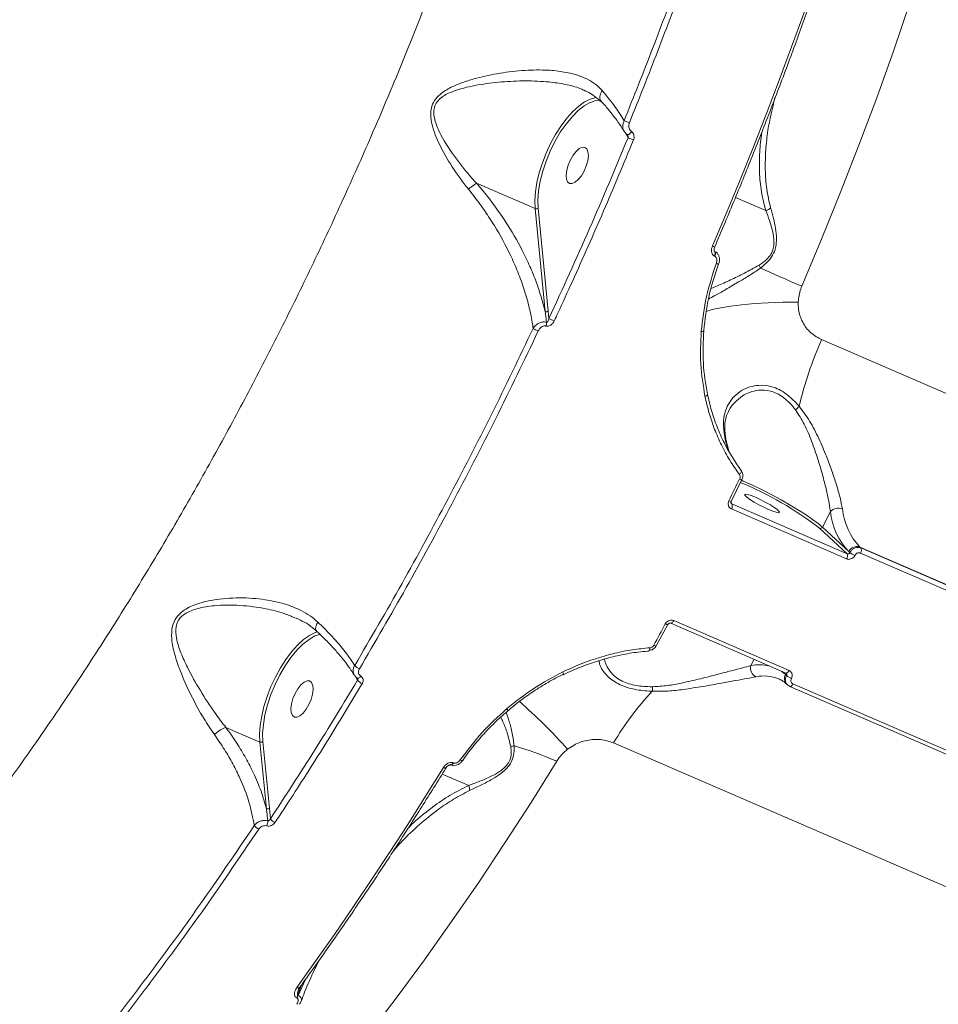
# Model space of a CAD drawing. Units: millimetres. Extents: x 3545 to 21326, y 3254 to 15280.
# Drawn here: x 16702 to 16913, y 6416 to 6642 of the extents above; entities that cross this region are included whole.
import ezdxf

# ---------------------------------------------------------------- set-up
doc = ezdxf.new("R2010")
doc.units = ezdxf.units.MM
doc.layers.add('DiKom', color=7, linetype='Continuous')

msp = doc.modelspace()

# ---------------------------------------------------------------- linework, layer by layer
at = {"layer": 'DiKom', "color": 7, "linetype": 'Continuous', "lineweight": 15}
for p, q in [((16831.09, 6626), (16831.62, 6625.78)), ((16840.77, 6616.18), (16841.43, 6614.97)), ((16806.75, 6604.55), (16820.13, 6598.75)), ((16872.99, 6598.28), (16866.04, 6601.29)), ((16820.13, 6598.75), (16822.46, 6575.14)), ((16823.16, 6575.27), (16820.82, 6598.88)), ((16861.3, 6588.9), (16861.24, 6588.92)), ((16861.24, 6587.84), (16861.31, 6587.81)), ((16823.32, 6573.58), (16823.16, 6575.27)), ((17174.65, 6443.6), (16885.79, 6568.7)), ((16863.66, 6547.37), (16863.66, 6547.34)), ((16865.09, 6531.6), (16867.55, 6536.62)), ((16865.22, 6531.05), (16865.06, 6531.2)), ((16865.22, 6531.05), (16865.11, 6531.12)), ((16865.12, 6529.89), (16891.53, 6518.45)), ((16891.63, 6519.61), (16865.22, 6531.05)), ((16887.81, 6529.28), (16885.97, 6525.71)), ((16885.33, 6525.45), (16891.63, 6519.61)), ((16892.02, 6520.11), (16885.97, 6525.71)), ((16894.58, 6521.15), (16963.08, 6491.49)), ((16894.8, 6520.95), (16894.58, 6521.15)), ((16963.3, 6491.28), (16894.8, 6520.95)), ((16892.25, 6519.89), (16892.02, 6520.11)), ((16894.7, 6519.79), (16963.2, 6490.12)), ((16765.12, 6504.92), (16765.48, 6504.77)), ((16847.91, 6498.53), (16850.55, 6503.39)), ((16851.21, 6503.72), (16877.62, 6492.28)), ((16878.33, 6492.86), (16851.92, 6504.29)), ((16845.87, 6497.28), (16846.23, 6497.31)), ((16846.23, 6497.43), (16846.24, 6497.43)), ((16869.61, 6493.98), (16870.36, 6495.42)), ((16778.9, 6491.63), (16779.44, 6490.62)), ((16826.61, 6492.01), (16826.62, 6492.01)), ((16876.68, 6492.68), (16877.49, 6491.93)), ((16877.49, 6491.93), (16877.73, 6491.72)), ((16877.78, 6489.75), (16878, 6489.55)), ((16878.46, 6489.25), (16878.51, 6489.21)), ((16878.51, 6489.21), (16947.01, 6459.55)), ((16947.73, 6460.12), (16879.23, 6489.79)), ((16749.27, 6479.82), (16757.07, 6476.45)), ((16757.07, 6476.45), (16758.58, 6461.18)), ((16759.27, 6461.31), (16757.76, 6476.57)), ((16838.12, 6476.26), (17126.98, 6351.16)), ((16800.7, 6471.22), (16800.78, 6471.19)), ((16801.43, 6471.66), (16801.36, 6471.69)), ((16803.54, 6472.23), (16803.54, 6472.22)), ((16804.93, 6466.5), (16798.85, 6469.13)), ((16759.5, 6458.85), (16759.27, 6461.31)), ((16767.52, 6422.05), (16765.86, 6418.38)), ((16765.76, 6418.42), (16766.52, 6420.66)), ((16765.47, 6417.85), (16765.57, 6417.81)), ((16765.86, 6418.38), (16765.76, 6418.42))]:
    msp.add_line(p, q, dxfattribs=at)
at = {"layer": 'DiKom', "color": 7, "linetype": 'Continuous', "lineweight": 15, "flags": 128}
for points in [[(16884.42, 6651.09), (16881.72, 6643.44), (16878.93, 6635.79), (16876.08, 6628.15), (16873.16, 6620.53), (16870.17, 6612.92), (16867.1, 6605.32), (16863.98, 6597.75), (16860.78, 6590.2)], [(16881.26, 6580.96), (16885.78, 6591.7), (16890.14, 6602.49), (16894.35, 6613.31), (16898.41, 6624.17), (16902.31, 6635.04), (16906.04, 6645.92)], [(16834.11, 6624.19), (16834.04, 6624.18), (16832.8, 6623.85), (16831.49, 6623.2), (16830.13, 6622.24), (16828.76, 6620.98), (16827.4, 6619.46), (16826.09, 6617.71), (16824.84, 6615.76), (16823.7, 6613.67), (16822.68, 6611.47), (16821.8, 6609.21), (16821.09, 6606.94), (16820.55, 6604.72), (16820.21, 6602.58), (16820.07, 6600.57), (16820.13, 6598.75)], [(16820.82, 6598.88), (16820.77, 6600.75), (16820.93, 6602.81), (16821.31, 6605.02), (16821.89, 6607.31), (16822.66, 6609.63), (16823.61, 6611.93), (16824.7, 6614.15), (16825.92, 6616.23), (16827.23, 6618.13), (16828.6, 6619.81), (16830.01, 6621.21), (16831.4, 6622.31), (16832.76, 6623.07), (16832.83, 6623.1)], [(16832.83, 6623.1), (16834.05, 6623.49), (16834.99, 6623.57)], [(16842.22, 6616.42), (16842.09, 6616.21), (16841.94, 6616.03), (16841.78, 6615.88), (16841.62, 6615.76), (16841.48, 6615.7), (16841.35, 6615.68), (16841.25, 6615.71)], [(16828.05, 6604.48), (16828.64, 6604.46), (16829.32, 6604.77), (16830.04, 6605.39), (16830.75, 6606.28), (16831.37, 6607.35), (16831.87, 6608.53), (16832.2, 6609.72), (16832.34, 6610.82), (16832.26, 6611.74), (16831.99, 6612.41), (16831.55, 6612.78), (16830.96, 6612.8), (16830.27, 6612.49), (16829.55, 6611.87), (16828.85, 6610.98), (16828.22, 6609.91), (16827.72, 6608.73), (16827.39, 6607.54), (16827.26, 6606.44), (16827.33, 6605.52), (16827.6, 6604.85), (16828.05, 6604.48)], [(16861.24, 6588.93), (16861.28, 6588.9), (16861.36, 6588.78), (16861.4, 6588.59), (16861.39, 6588.37), (16861.33, 6588.11), (16861.24, 6587.84)], [(16861.3, 6588.9), (16861.36, 6588.87), (16861.43, 6588.75), (16861.47, 6588.56), (16861.46, 6588.33), (16861.4, 6588.08), (16861.31, 6587.81)], [(16871.77, 6585.09), (16872.84, 6584.63), (16873.94, 6584.15), (16875.08, 6583.65), (16876.25, 6583.14), (16877.46, 6582.61), (16878.7, 6582.07), (16879.97, 6581.52), (16881.26, 6580.96)], [(16859.32, 6575.18), (16860.74, 6575.6), (16862.68, 6576.03), (16864.95, 6576.4), (16867.53, 6576.71), (16870.4, 6576.96), (16873.53, 6577.14), (16876.88, 6577.26), (16880.43, 6577.3)], [(16858.77, 6570.77), (16858.82, 6570.73), (16858.83, 6570.69), (16858.8, 6570.66), (16858.74, 6570.63), (16858.65, 6570.6), (16858.53, 6570.59), (16858.38, 6570.57), (16858.22, 6570.57)], [(16859.62, 6556.24), (16859.67, 6556.19), (16859.68, 6556.13), (16859.65, 6556.06), (16859.59, 6555.99), (16859.5, 6555.92), (16859.38, 6555.85), (16859.23, 6555.79), (16859.07, 6555.73)], [(16867.01, 6536.8), (16866.71, 6536.17), (16866.4, 6535.54), (16866.09, 6534.91), (16865.78, 6534.28), (16865.47, 6533.65), (16865.17, 6533.02), (16864.86, 6532.39), (16864.55, 6531.76)], [(16867.37, 6538.68), (16867.42, 6538.61), (16867.43, 6538.53), (16867.42, 6538.42), (16867.38, 6538.31), (16867.31, 6538.18), (16867.21, 6538.05), (16867.09, 6537.92), (16866.95, 6537.79)], [(16885.97, 6525.71), (16885, 6526.55), (16883.74, 6527.49), (16882.22, 6528.53), (16880.49, 6529.64), (16878.57, 6530.79), (16876.51, 6531.96), (16874.37, 6533.12), (16872.17, 6534.24), (16869.98, 6535.31), (16867.85, 6536.3), (16867.34, 6536.53)], [(16873.64, 6529.77), (16872.53, 6530.28), (16871.39, 6530.86), (16870.31, 6531.47), (16869.38, 6532.05), (16868.67, 6532.56), (16868.24, 6532.96), (16868.12, 6533.22), (16868.33, 6533.31), (16868.85, 6533.22), (16869.63, 6532.97), (16870.62, 6532.57), (16871.73, 6532.06), (16872.87, 6531.48), (16873.95, 6530.88), (16874.88, 6530.29), (16875.59, 6529.78), (16876.02, 6529.38), (16876.14, 6529.13), (16875.93, 6529.04), (16875.41, 6529.12), (16874.63, 6529.37), (16873.64, 6529.77)], [(16849.98, 6503.52), (16849.66, 6502.91), (16849.33, 6502.3), (16849, 6501.69), (16848.67, 6501.08), (16848.34, 6500.47), (16848.01, 6499.86), (16847.68, 6499.26), (16847.35, 6498.65)], [(16851.2, 6503.72), (16851.22, 6503.71), (16851.31, 6503.7), (16851.41, 6503.73), (16851.51, 6503.79), (16851.62, 6503.88), (16851.73, 6503.99), (16851.83, 6504.13), (16851.92, 6504.29)], [(16770.19, 6501.7), (16769.74, 6501.55), (16768.43, 6500.9), (16767.07, 6499.93), (16765.7, 6498.67), (16764.34, 6497.15), (16763.03, 6495.4), (16761.78, 6493.46), (16760.64, 6491.36), (16759.61, 6489.16), (16758.74, 6486.9), (16758.02, 6484.64), (16757.49, 6482.41), (16757.15, 6480.27), (16757.01, 6478.27), (16757.07, 6476.45)], [(16757.76, 6476.57), (16757.71, 6478.45), (16757.87, 6480.51), (16758.25, 6482.71), (16758.83, 6485), (16759.6, 6487.33), (16760.55, 6489.62), (16761.64, 6491.84), (16762.86, 6493.93), (16764.17, 6495.83), (16765.54, 6497.5), (16766.95, 6498.9), (16768.34, 6500), (16769.7, 6500.77), (16769.77, 6500.8)], [(16769.77, 6500.8), (16770.99, 6501.19), (16771, 6501.19)], [(16846.24, 6497.43), (16846.25, 6497.43), (16846.3, 6497.46), (16846.35, 6497.53), (16846.4, 6497.63), (16846.43, 6497.75), (16846.46, 6497.9), (16846.47, 6498.07)], [(16779.41, 6491.12), (16779.47, 6491.09), (16779.57, 6491.08), (16779.69, 6491.11), (16779.82, 6491.17), (16779.95, 6491.27), (16780.08, 6491.39), (16780.21, 6491.54)], [(16877.49, 6491.93), (16876.68, 6492.6), (16876.36, 6492.82)], [(16877.62, 6492.28), (16877.63, 6492.27), (16877.72, 6492.26), (16877.82, 6492.29), (16877.92, 6492.35), (16878.03, 6492.44), (16878.14, 6492.56), (16878.24, 6492.7), (16878.33, 6492.86)], [(16764.99, 6482.18), (16765.58, 6482.15), (16766.26, 6482.46), (16766.98, 6483.09), (16767.68, 6483.97), (16768.31, 6485.05), (16768.81, 6486.23), (16769.14, 6487.42), (16769.27, 6488.52), (16769.2, 6489.44), (16768.93, 6490.11), (16768.48, 6490.47), (16767.89, 6490.5), (16767.21, 6490.19), (16766.49, 6489.56), (16765.79, 6488.68), (16765.16, 6487.6), (16764.66, 6486.42), (16764.33, 6485.23), (16764.2, 6484.13), (16764.27, 6483.21), (16764.54, 6482.54), (16764.99, 6482.18)], [(16878.51, 6489.21), (16878.53, 6489.21), (16878.61, 6489.2), (16878.71, 6489.22), (16878.81, 6489.28), (16878.92, 6489.37), (16879.03, 6489.49), (16879.13, 6489.63), (16879.23, 6489.79)], [(16782.21, 6409.72), (16788.54, 6418.04), (16794.82, 6426.57), (16801.02, 6435.29), (16807.16, 6444.21), (16813.23, 6453.32), (16819.21, 6462.61), (16825.11, 6472.06)], [(16800.7, 6471.22), (16800.75, 6471.2), (16800.89, 6471.23), (16801.05, 6471.32), (16801.21, 6471.48), (16801.36, 6471.69)], [(16800.78, 6471.19), (16800.83, 6471.17), (16800.97, 6471.19), (16801.12, 6471.29), (16801.28, 6471.45), (16801.43, 6471.66)], [(16803.54, 6472.22), (16803.51, 6472.2), (16803.45, 6472.19), (16803.36, 6472.2), (16803.25, 6472.23), (16803.12, 6472.28), (16802.98, 6472.35)], [(16799.13, 6470.61), (16795.06, 6464.04), (16790.95, 6457.55), (16786.8, 6451.12), (16782.61, 6444.78), (16778.4, 6438.51), (16774.15, 6432.32), (16769.86, 6426.22), (16765.55, 6420.2)], [(16799.73, 6470.54), (16799.7, 6470.52), (16799.64, 6470.49), (16799.55, 6470.49), (16799.43, 6470.51), (16799.29, 6470.55), (16799.13, 6470.61)], [(16766.19, 6420.19), (16766.16, 6420.16), (16766.09, 6420.12), (16765.98, 6420.1), (16765.86, 6420.11), (16765.71, 6420.15), (16765.55, 6420.2)]]:
    msp.add_lwpolyline(points, dxfattribs=at)
at = {"layer": 'DiKom', "color": 7, "linetype": 'Continuous', "lineweight": 15}
for centre, radius, start, end in [((16835.53, 6604.24), 15.48, 66.3322, 71.153), ((16835.84, 6598.93), 16.98, 66.2571, 70.7694), ((16820.38, 6599.34), 0.642, 247.1836, 313.7782), ((16855.87, 6578.46), 12.72, 64.7745, 67.3102), ((16863.26, 6590.25), 4.34, 248.6112, 256.0596), ((16868.45, 6584.07), 3.48, 17.1773, 29.6181), ((16822.71, 6575.74), 0.642, 247.1837, 313.7774), ((16820.84, 6572.45), 1.91, 340.7099, 7.4261), ((16829.27, 6584.22), 12.19, 240.7503, 247.0307), ((16825.29, 6581.13), 11.32, 240.3768, 246.9738), ((16965, 6533.55), 86.65, 156.0707, 166.7496), ((16874.72, 6558.88), 8.07, 309.0991, 317.3605), ((16862.56, 6547.22), 1.11, 8.1459, 40.7262), ((16867.65, 6537.87), 1.25, 239.2658, 265.4201), ((16836.93, 6462.85), 79.13, 52.2886, 67.5375), ((16865.13, 6532.72), 1.12, 238.4466, 267.7225), ((16864.15, 6530.56), 1.18, 325.2104, 24.6945), ((16889.63, 6527.6), 2.48, 67.7075, 137.1928), ((16905.59, 6531.49), 15.1, 186.0723, 223.1768), ((16903.58, 6530.96), 15.86, 186.0723, 223.1768), ((16885.51, 6525.94), 0.513, 249.8976, 334.5736), ((16893.87, 6519.23), 2.05, 69.8976, 154.5736), ((16893.73, 6520.46), 1.17, 325.3495, 24.7682), ((16890.56, 6519.12), 1.18, 325.2104, 24.6945), ((16896.01, 6525.45), 6.72, 235.9493, 247.389), ((16850.42, 6504.14), 0.757, 234.7549, 279.5544), ((16847.77, 6499.24), 0.725, 234.2852, 281.3877), ((16781.01, 6496.01), 2.99, 222.3793, 247.7663), ((16871.69, 6493.35), 2.18, 163.3505, 243.6246), ((16871.62, 6484.34), 9.84, 77.3364, 101.778), ((16825.69, 6492.03), 0.924, 358.504, 32.021), ((16872.62, 6482.82), 8.79, 67.6031, 102.4643), ((16879.04, 6491.03), 1.79, 149.7513, 225.407), ((16880.42, 6494.82), 4.11, 229.0365, 247.8404), ((16781.58, 6492.44), 2.8, 220.4248, 248.1826), ((16895.7, 6442.47), 66.76, 136.8842, 149.6001), ((16835.22, 6489.78), 11.87, 351.8639, 356.9338), ((16729.59, 6387.02), 131.57, 41.8573, 48.6656), ((16814.79, 6484.94), 1.46, 216.6502, 236.6069), ((16757.32, 6477.04), 0.642, 247.1836, 313.7782), ((16814.19, 6478.25), 2.86, 277.584, 293.5342), ((16793.1, 6399.35), 79.44, 66.2394, 73.7535), ((16801.98, 6465.39), 3.15, 358.9804, 20.6253), ((16758.83, 6461.77), 0.642, 247.1837, 313.7774), ((16756.65, 6458.24), 2.25, 333.7156, 4.0514), ((16761.36, 6460.05), 2.21, 212.7079, 248.305), ((16757.67, 6458.6), 2.26, 213.7832, 247.8502), ((16763.7, 6419.11), 2.17, 324.4275, 341.4089), ((16763.8, 6419.07), 2.17, 324.4275, 341.4089)]:
    msp.add_arc(centre, radius, start, end, dxfattribs=at)
for points, knots in [([(16829.93, 6758.6), (16828.57, 6752.83), (16825.85, 6741.25), (16821.16, 6723.69), (16815.99, 6705.91), (16810.31, 6687.99), (16804.12, 6669.87), (16797.44, 6651.69), (16790.27, 6633.45), (16783.14, 6616.48), (16776.14, 6600.74), (16769.39, 6586.28), (16762.35, 6571.91), (16755.05, 6557.68), (16747.46, 6543.58), (16739.63, 6529.68), (16731.55, 6515.99), (16722.67, 6501.65), (16712.98, 6486.76), (16702.46, 6471.5), (16692.41, 6457.75), (16682.9, 6445.41), (16673.97, 6434.4), (16664.18, 6422.92), (16653.63, 6411.27), (16642.32, 6399.62), (16631.09, 6388.87), (16620.55, 6379.55), (16610.75, 6371.52), (16601.68, 6364.63), (16591.88, 6357.77), (16582.04, 6351.56), (16572.17, 6346.04), (16563.05, 6341.55), (16554.04, 6337.73), (16545.19, 6334.6), (16536.5, 6332.17), (16528, 6330.45), (16519.68, 6329.39), (16514.32, 6329.29), (16511.64, 6329.24)], [0, 0, 0, 0, 0.027649, 0.055519, 0.083389, 0.111733, 0.140077, 0.168909, 0.19774, 0.226814, 0.250309, 0.273939, 0.29757, 0.321488, 0.345406, 0.369618, 0.39383, 0.418185, 0.447693, 0.477221, 0.506729, 0.530704, 0.554689, 0.578664, 0.608916, 0.638354, 0.667811, 0.697249, 0.721166, 0.745094, 0.769012, 0.799191, 0.824188, 0.849186, 0.874308, 0.899429, 0.924509, 0.949589, 0.974795, 1, 1, 1, 1]), ([(16864.57, 6685.15), (16862.77, 6679.64), (16859.18, 6668.62), (16853.32, 6652.04), (16847.14, 6635.44), (16842.74, 6624.41), (16840.53, 6618.89)], [0, 0, 0, 0, 0.2488778, 0.4982002, 0.748873, 1, 1, 1, 1]), ([(16841.75, 6618.42), (16843.94, 6623.9), (16848.32, 6634.88), (16854.49, 6651.46), (16860.39, 6668.12), (16864.02, 6679.26), (16865.84, 6684.83)], [0, 0, 0, 0, 0.2488775, 0.4981996, 0.7488726, 1, 1, 1, 1]), ([(16861.3, 6589.97), (16862.09, 6591.83), (16864.38, 6597.22), (16868.08, 6606.18), (16872.35, 6616.85), (16876.48, 6627.56), (16880.4, 6638.1), (16883.18, 6645.85), (16884.64, 6650.02), (16884.91, 6650.79)], [0, 0, 0, 0, 0.092522, 0.268312, 0.444106, 0.619901, 0.795697, 0.962244, 1, 1, 1, 1]), ([(16835.57, 6625.76), (16835.1, 6626.24), (16834.11, 6627.26), (16832.16, 6628.44), (16829.61, 6629.48), (16826.37, 6630.21), (16822.08, 6630.6), (16817.03, 6630.47), (16811.49, 6629.77), (16806.93, 6628.76), (16803.43, 6627.66), (16800.8, 6626.58), (16798.58, 6625.25), (16797.01, 6623.57), (16796.23, 6621.7), (16796.18, 6619.56), (16796.65, 6617.34), (16797.88, 6613.93), (16800.25, 6609.54), (16802.91, 6605.64), (16804.54, 6603.59), (16804.87, 6603.18)], [0, 0, 0, 0, 0.039972, 0.083299, 0.127735, 0.188043, 0.250238, 0.333884, 0.419986, 0.501349, 0.542829, 0.584661, 0.62979, 0.65813, 0.68696, 0.718047, 0.75293, 0.788756, 0.881007, 0.975869, 1, 1, 1, 1]), ([(16806.74, 6604.55), (16806.74, 6604.55), (16806.38, 6604.93), (16804.68, 6606.81), (16801.78, 6610.41), (16799.12, 6614.44), (16797.6, 6617.62), (16796.96, 6619.61), (16796.87, 6621.46), (16797.28, 6622.59), (16797.89, 6623.52), (16799.07, 6624.63), (16801.22, 6625.63), (16803.78, 6626.42), (16807.25, 6627.18), (16811.75, 6627.78), (16817.28, 6628.09), (16822.27, 6627.94), (16826.58, 6627.36), (16829.37, 6626.73), (16830.77, 6626.14), (16831.09, 6626)], [0, 0, 0, 0, 0.0001, 0.0276397, 0.1332243, 0.2411157, 0.2795048, 0.3186031, 0.3507724, 0.3744578, 0.3798771, 0.4091068, 0.4579122, 0.5037824, 0.5501016, 0.6445748, 0.7409574, 0.8394366, 0.908244, 0.9786876, 1, 1, 1, 1]), ([(16831.07, 6625.95), (16831.39, 6625.83), (16832.3, 6625.46), (16833.57, 6624.66), (16834.6, 6623.89), (16835.04, 6623.36), (16835.12, 6623.26)], [0, 0, 0, 0, 0.19174, 0.55015, 0.911908, 1, 1, 1, 1]), ([(16835.28, 6623.38), (16835.19, 6623.49), (16834.99, 6623.75), (16834.94, 6624.34), (16835.11, 6625.01), (16835.37, 6625.49), (16835.55, 6625.72), (16835.57, 6625.76)], [0, 0, 0, 0, 0.200729, 0.461816, 0.722903, 0.957856, 1, 1, 1, 1]), ([(16840.53, 6618.89), (16839.92, 6619.9), (16838.6, 6622.07), (16836.63, 6624.47), (16835.57, 6625.76)], [0, 0, 0, 0, 0.460488, 1, 1, 1, 1]), ([(16835.27, 6623.35), (16835.38, 6623.22), (16836.16, 6622.39), (16837.39, 6620.92), (16838.9, 6618.97), (16839.94, 6617.47), (16840.4, 6616.68), (16840.53, 6616.46)], [0, 0, 0, 0, 0.050842, 0.3312673, 0.6112119, 0.8902537, 1, 1, 1, 1]), ([(16874.11, 6598.89), (16873.77, 6600.32), (16873.1, 6603.19), (16872.82, 6607.65), (16872.95, 6612.16), (16873.53, 6617.68), (16874.5, 6621.68), (16875.11, 6624.18)], [0, 0, 0, 0, 0.175906, 0.353916, 0.529982, 0.706972, 1, 1, 1, 1]), ([(16840.53, 6618.89), (16840.49, 6618.79), (16840.32, 6618.42), (16840.2, 6617.75), (16840.26, 6617), (16840.47, 6616.63), (16840.56, 6616.48)], [0, 0, 0, 0, 0.126187, 0.464251, 0.781258, 1, 1, 1, 1]), ([(16842.22, 6616.42), (16842.1, 6616.51), (16841.87, 6616.71), (16841.66, 6617.16), (16841.58, 6617.67), (16841.63, 6618.11), (16841.72, 6618.36), (16841.75, 6618.42)], [0, 0, 0, 0, 0.216891, 0.433472, 0.661973, 0.908085, 1, 1, 1, 1]), ([(16840.57, 6616.46), (16840.68, 6616.27), (16840.86, 6615.97), (16841.16, 6615.81), (16841.28, 6615.75)], [0, 0, 0, 0, 0.624688, 1, 1, 1, 1]), ([(16841.25, 6615.71), (16841.26, 6615.71), (16841.27, 6615.7), (16841.3, 6615.68), (16841.33, 6615.62), (16841.33, 6615.61)], [0, 0, 0, 0, 0.09374, 0.816884, 1, 1, 1, 1]), ([(16841.33, 6615.61), (16841.35, 6615.57), (16841.41, 6615.47), (16841.44, 6615.28), (16841.45, 6615.1), (16841.44, 6615), (16841.43, 6614.97)], [0, 0, 0, 0, 0.170172, 0.491018, 0.858764, 1, 1, 1, 1]), ([(16842.68, 6614.48), (16842.7, 6614.54), (16842.79, 6614.77), (16842.85, 6615.2), (16842.77, 6615.7), (16842.57, 6616.13), (16842.34, 6616.32), (16842.22, 6616.42)], [0, 0, 0, 0, 0.091882, 0.335558, 0.563075, 0.781437, 1, 1, 1, 1]), ([(16872.06, 6616.17), (16871.88, 6614.69), (16871.53, 6611.66), (16871.5, 6607.14), (16871.87, 6602.63), (16872.62, 6599.73), (16873, 6598.28)], [0, 0, 0, 0, 0.244834, 0.497677, 0.747534, 1, 1, 1, 1]), ([(16841.43, 6614.97), (16838.54, 6608.02), (16832.74, 6594.12), (16826.46, 6580.43), (16823.32, 6573.58)], [0, 0, 0, 0, 0.499273, 1, 1, 1, 1]), ([(16824.52, 6572.99), (16824.8, 6573.59), (16826.2, 6576.61), (16830.04, 6584.98), (16835.9, 6598.18), (16840.42, 6609.04), (16842.68, 6614.48)], [0, 0, 0, 0, 0.044141, 0.220714, 0.610013, 1, 1, 1, 1]), ([(16806.74, 6604.55), (16806.58, 6604.46), (16806.26, 6604.27), (16805.63, 6603.81), (16805.15, 6603.43), (16804.91, 6603.21), (16804.87, 6603.18)], [0, 0, 0, 0, 0.315729, 0.631458, 0.943771, 1, 1, 1, 1]), ([(16806.75, 6604.55), (16806.75, 6604.55), (16806.75, 6604.55), (16806.74, 6604.55), (16806.74, 6604.55), (16806.74, 6604.55)], [0, 0, 0, 0, 0.426952, 0.784282, 1, 1, 1, 1]), ([(16822.46, 6575.14), (16821.85, 6577.39), (16820.92, 6580.79), (16818.97, 6585.5), (16816.76, 6590.14), (16814.09, 6594.77), (16810.98, 6599.28), (16808.76, 6602.18), (16807.29, 6603.91), (16806.75, 6604.55)], [0, 0, 0, 0, 0.235539, 0.356036, 0.476527, 0.701657, 0.817295, 0.932917, 1, 1, 1, 1]), ([(16804.87, 6603.18), (16805.37, 6602.55), (16806.71, 6600.89), (16808.72, 6598.11), (16811.58, 6593.71), (16814.11, 6589.04), (16816.23, 6584.2), (16817.64, 6580.32), (16818.75, 6576.46), (16819.38, 6573.45), (16819.63, 6571.75), (16819.7, 6571.28)], [0, 0, 0, 0, 0.060117, 0.160625, 0.261862, 0.468975, 0.587999, 0.707854, 0.830228, 0.953437, 1, 1, 1, 1]), ([(16872.99, 6598.28), (16873.29, 6597.53), (16873.82, 6596.17), (16874.5, 6593.99), (16874.91, 6591.96), (16874.9, 6590.09), (16874.52, 6588.92), (16873.99, 6587.95), (16873.06, 6586.83), (16872.06, 6586.17), (16871.47, 6585.78)], [0, 0, 0, 0, 0.1920851, 0.3493699, 0.5094457, 0.6344036, 0.7186251, 0.7420692, 0.8495846, 1, 1, 1, 1]), ([(16871.77, 6585.09), (16872.37, 6585.57), (16873.41, 6586.39), (16874.65, 6588.03), (16875.36, 6589.9), (16875.51, 6592.04), (16875.26, 6594.26), (16874.76, 6596.61), (16874.34, 6598.09), (16874.11, 6598.89)], [0, 0, 0, 0, 0.150791, 0.262546, 0.375833, 0.504375, 0.658113, 0.816004, 1, 1, 1, 1]), ([(16873, 6598.28), (16873, 6598.28), (16873, 6598.28), (16873, 6598.28), (16872.99, 6598.28), (16872.99, 6598.28)], [0, 0, 0, 0, 0.29009, 0.674899, 1, 1, 1, 1]), ([(16873, 6598.28), (16873.21, 6598.36), (16873.59, 6598.5), (16873.94, 6598.74), (16874.08, 6598.87), (16874.11, 6598.89)], [0, 0, 0, 0, 0.499443, 0.907295, 1, 1, 1, 1]), ([(16860.78, 6590.2), (16860.71, 6590), (16860.56, 6589.58), (16860.53, 6588.94), (16860.67, 6588.41), (16860.91, 6588.03), (16861.13, 6587.91), (16861.24, 6587.84)], [0, 0, 0, 0, 0.226768, 0.49198, 0.695952, 0.847726, 1, 1, 1, 1]), ([(16861.24, 6588.92), (16861.24, 6588.93), (16861.24, 6588.93), (16861.21, 6588.98), (16861.17, 6589.08), (16861.15, 6589.25), (16861.16, 6589.54), (16861.21, 6589.8), (16861.29, 6589.95), (16861.3, 6589.97)], [0, 0, 0, 0, 0.065441, 0.13488, 0.247661, 0.381775, 0.610233, 0.941707, 1, 1, 1, 1]), ([(16862.2, 6586.04), (16862.23, 6586.13), (16862.38, 6586.51), (16862.43, 6587.19), (16862.26, 6587.96), (16861.88, 6588.52), (16861.54, 6588.83), (16861.32, 6588.88), (16861.3, 6588.89)], [0, 0, 0, 0, 0.081877, 0.370436, 0.597339, 0.795026, 0.980132, 1, 1, 1, 1]), ([(16861.31, 6587.81), (16861.36, 6587.78), (16861.49, 6587.71), (16861.66, 6587.5), (16861.79, 6587.15), (16861.81, 6586.7), (16861.72, 6586.37), (16861.67, 6586.21)], [0, 0, 0, 0, 0.103387, 0.262432, 0.461154, 0.728204, 1, 1, 1, 1]), ([(16861.67, 6586.21), (16860.84, 6583.68), (16859.15, 6578.54), (16858.53, 6573.25), (16858.22, 6570.57)], [0, 0, 0, 0, 0.493792, 1, 1, 1, 1]), ([(16858.77, 6570.77), (16859.07, 6573.32), (16859.67, 6578.5), (16861.31, 6583.53), (16862.15, 6586.07)], [0, 0, 0, 0, 0.493737, 1, 1, 1, 1]), ([(16859.85, 6577.98), (16860.33, 6578.24), (16861.45, 6578.83), (16863.77, 6580.16), (16866.45, 6581.73), (16869.18, 6583.34), (16870.9, 6584.5), (16871.77, 6585.09)], [0, 0, 0, 0, 0.1759106, 0.4081623, 0.6455504, 0.8215419, 1, 1, 1, 1]), ([(16871.47, 6585.78), (16870.33, 6585.15), (16868.03, 6583.85), (16864.81, 6582.35), (16862.23, 6581.13), (16860.96, 6580.6), (16860.5, 6580.4)], [0, 0, 0, 0, 0.268154, 0.542508, 0.831968, 1, 1, 1, 1]), ([(16880.43, 6577.3), (16880.55, 6578.33), (16880.69, 6579.47), (16881.13, 6580.65), (16881.22, 6580.86), (16881.26, 6580.96)], [0, 0, 0, 0, 0.821757, 0.907866, 1, 1, 1, 1]), ([(16885.79, 6568.7), (16884.91, 6569.19), (16883.17, 6570.15), (16881.35, 6572.61), (16880.47, 6575.11), (16880.44, 6576.73), (16880.43, 6577.3)], [0, 0, 0, 0, 0.288564, 0.571629, 0.847038, 1, 1, 1, 1]), ([(16822.46, 6575.14), (16822.49, 6574.91), (16822.59, 6574.09), (16822.68, 6573.28), (16822.74, 6572.7)], [0, 0, 0, 0, 0.291282, 1, 1, 1, 1]), ([(16822.74, 6572.7), (16822.7, 6572.71), (16822.45, 6572.77), (16821.93, 6572.79), (16821.17, 6572.6), (16820.4, 6572.15), (16819.93, 6571.65), (16819.73, 6571.33), (16819.7, 6571.28)], [0, 0, 0, 0, 0.039507, 0.232639, 0.443743, 0.68674, 0.947947, 1, 1, 1, 1]), ([(16822.65, 6571.82), (16822.68, 6571.81), (16822.84, 6571.77), (16823.18, 6571.78), (16823.65, 6571.97), (16824.16, 6572.36), (16824.39, 6572.77), (16824.52, 6572.99)], [0, 0, 0, 0, 0.044073, 0.224547, 0.433772, 0.687508, 1, 1, 1, 1]), ([(16823.32, 6573.58), (16823.28, 6573.44), (16823.22, 6573.19), (16823.07, 6572.91), (16822.94, 6572.76), (16822.83, 6572.7), (16822.78, 6572.69), (16822.75, 6572.7), (16822.74, 6572.7)], [0, 0, 0, 0, 0.369403, 0.644548, 0.837165, 0.927017, 0.971187, 1, 1, 1, 1]), ([(16819.7, 6571.28), (16816.54, 6564.68), (16810.21, 6551.45), (16800.15, 6531.97), (16789.73, 6512.72), (16782.45, 6500.24), (16778.81, 6494)], [0, 0, 0, 0, 0.248253, 0.497194, 0.748241, 1, 1, 1, 1]), ([(16779.88, 6493.24), (16783.48, 6499.42), (16790.7, 6511.78), (16801.11, 6530.97), (16811.24, 6550.59), (16817.65, 6563.99), (16820.87, 6570.7)], [0, 0, 0, 0, 0.248252, 0.497193, 0.74824, 1, 1, 1, 1]), ([(16820.87, 6570.7), (16820.99, 6570.93), (16821.22, 6571.32), (16821.71, 6571.69), (16822.16, 6571.86), (16822.47, 6571.86), (16822.62, 6571.82), (16822.65, 6571.82)], [0, 0, 0, 0, 0.32772, 0.573894, 0.77963, 0.962775, 1, 1, 1, 1]), ([(16858.22, 6570.57), (16858.1, 6568.08), (16857.86, 6563.03), (16858.66, 6558.18), (16859.07, 6555.73)], [0, 0, 0, 0, 0.494171, 1, 1, 1, 1]), ([(16859.62, 6556.24), (16859.23, 6558.59), (16858.43, 6563.33), (16858.66, 6568.27), (16858.77, 6570.77)], [0, 0, 0, 0, 0.494165, 1, 1, 1, 1]), ([(16880.65, 6553.42), (16880.18, 6553.94), (16879.25, 6554.98), (16877.7, 6556.29), (16876.05, 6557.31), (16873.89, 6558.15), (16871.57, 6558.35), (16869.33, 6557.92), (16867.41, 6557.08), (16865.71, 6555.76), (16864.35, 6553.97), (16863.53, 6551.87), (16863.24, 6549.82), (16863.36, 6548.46), (16863.4, 6547.94)], [0, 0, 0, 0, 0.061059, 0.122046, 0.183623, 0.245191, 0.354856, 0.436924, 0.519099, 0.622818, 0.726597, 0.831089, 0.935577, 1, 1, 1, 1]), ([(16864.44, 6552.18), (16864.47, 6552.28), (16864.79, 6553.08), (16865.84, 6554.34), (16867.46, 6555.75), (16869.33, 6556.69), (16871.46, 6557.24), (16873.62, 6557.14), (16875.55, 6556.43), (16876.56, 6555.81), (16877.57, 6555.05), (16878.57, 6554.15), (16879.39, 6553.13), (16879.8, 6552.62)], [0, 0, 0, 0, 0.019272, 0.160351, 0.30514, 0.415364, 0.528413, 0.674592, 0.748947, 0.825989, 0.837073, 0.917419, 1, 1, 1, 1]), ([(16859.07, 6555.73), (16859.37, 6554.43), (16859.96, 6551.84), (16861.24, 6548.11), (16862.81, 6544.5), (16864.69, 6541.02), (16866.2, 6538.87), (16866.95, 6537.79)], [0, 0, 0, 0, 0.197834, 0.394817, 0.593168, 0.795838, 1, 1, 1, 1]), ([(16867.37, 6538.68), (16865.97, 6540.76), (16863.86, 6543.92), (16861.8, 6548.67), (16860.51, 6552.38), (16859.91, 6554.97), (16859.62, 6556.24)], [0, 0, 0, 0, 0.395169, 0.597923, 0.802169, 1, 1, 1, 1]), ([(16879.8, 6552.62), (16880.51, 6551.54), (16881.98, 6549.28), (16883.56, 6545.36), (16884.87, 6541.57), (16885.92, 6538.02), (16886.75, 6534.87), (16887.43, 6531.86), (16887.68, 6530.15), (16887.81, 6529.28)], [0, 0, 0, 0, 0.1463761, 0.3054972, 0.4689915, 0.6008956, 0.7350963, 0.8657016, 1, 1, 1, 1]), ([(16890.57, 6529.89), (16890.4, 6530.74), (16890.07, 6532.45), (16889.2, 6535.45), (16888.14, 6538.64), (16886.81, 6542.2), (16885.18, 6546.05), (16883.2, 6550.03), (16881.48, 6552.31), (16880.65, 6553.42)], [0, 0, 0, 0, 0.131659, 0.263489, 0.39514, 0.526876, 0.688298, 0.849536, 1, 1, 1, 1]), ([(16863.69, 6547.34), (16863.66, 6547.58), (16863.54, 6548.36), (16863.61, 6549.58), (16863.86, 6550.98), (16864.23, 6551.8), (16864.42, 6552.2)], [0, 0, 0, 0, 0.123733, 0.410186, 0.706579, 1, 1, 1, 1]), ([(16863.4, 6547.94), (16863.59, 6546.55), (16863.82, 6544.85), (16864.38, 6543.62), (16864.49, 6543.39)], [0, 0, 0, 0, 0.815159, 1, 1, 1, 1]), ([(16864.52, 6543.3), (16864.36, 6543.85), (16864.03, 6545), (16863.76, 6546.4), (16863.68, 6547.27), (16863.67, 6547.37)], [0, 0, 0, 0, 0.451792, 0.933008, 1, 1, 1, 1]), ([(16867.54, 6536.63), (16867.62, 6536.84), (16867.81, 6537.29), (16867.74, 6538.01), (16867.5, 6538.56), (16867.27, 6538.8), (16867.2, 6538.87)], [0, 0, 0, 0, 0.269965, 0.590789, 0.87123, 1, 1, 1, 1]), ([(16866.95, 6537.79), (16867, 6537.7), (16867.11, 6537.53), (16867.14, 6537.2), (16867.09, 6536.95), (16867.03, 6536.82), (16867.01, 6536.8)], [0, 0, 0, 0, 0.305693, 0.611613, 0.918023, 1, 1, 1, 1]), ([(16864.55, 6531.76), (16864.5, 6531.66), (16864.39, 6531.41), (16864.36, 6530.96), (16864.47, 6530.5), (16864.72, 6530.11), (16864.99, 6529.96), (16865.12, 6529.89)], [0, 0, 0, 0, 0.141847, 0.356728, 0.571333, 0.785719, 1, 1, 1, 1]), ([(16865.11, 6531.13), (16865.1, 6531.14), (16865.06, 6531.17), (16865.02, 6531.28), (16865.03, 6531.44), (16865.06, 6531.55), (16865.09, 6531.6), (16865.09, 6531.6)], [0, 0, 0, 0, 0.216831, 0.570459, 0.784338, 0.998214, 1, 1, 1, 1]), ([(16894.8, 6520.95), (16894.67, 6520.99), (16894.36, 6521.1), (16893.78, 6521.09), (16893.16, 6520.87), (16892.61, 6520.46), (16892.37, 6520.08), (16892.25, 6519.89)], [0, 0, 0, 0, 0.140727, 0.35545, 0.570291, 0.785157, 1, 1, 1, 1]), ([(16891.53, 6518.45), (16891.62, 6518.42), (16891.86, 6518.33), (16892.29, 6518.34), (16892.75, 6518.51), (16893.17, 6518.82), (16893.34, 6519.11), (16893.43, 6519.25)], [0, 0, 0, 0, 0.1406201, 0.3550994, 0.5698681, 0.7848826, 1, 1, 1, 1]), ([(16892.25, 6519.89), (16892.22, 6519.84), (16892.17, 6519.74), (16892.04, 6519.63), (16891.88, 6519.58), (16891.74, 6519.57), (16891.66, 6519.6), (16891.63, 6519.61)], [0, 0, 0, 0, 0.215474, 0.430648, 0.645348, 0.859585, 1, 1, 1, 1]), ([(16893.43, 6519.25), (16893.49, 6519.35), (16893.61, 6519.54), (16893.88, 6519.75), (16894.19, 6519.86), (16894.48, 6519.87), (16894.64, 6519.81), (16894.7, 6519.79)], [0, 0, 0, 0, 0.215139, 0.430174, 0.644979, 0.859476, 1, 1, 1, 1]), ([(16770.36, 6503.95), (16769.78, 6504.45), (16768.61, 6505.45), (16766.06, 6506.91), (16762.65, 6508.24), (16757.91, 6509.26), (16752.39, 6509.65), (16746.98, 6509.25), (16742.56, 6508.21), (16739.66, 6506.84), (16737.81, 6505.04), (16736.86, 6502.8), (16736.79, 6499.87), (16737.52, 6496.48), (16738.99, 6492.18), (16741.23, 6487.21), (16743.91, 6482.23), (16745.86, 6479.35), (16746.65, 6478.18)], [0, 0, 0, 0, 0.040099, 0.080888, 0.149972, 0.221163, 0.312571, 0.406697, 0.468106, 0.51845, 0.550952, 0.585754, 0.630847, 0.68855, 0.747828, 0.839794, 0.934576, 1, 1, 1, 1]), ([(16749.27, 6479.82), (16749.26, 6479.83), (16748.4, 6480.91), (16746.37, 6483.64), (16743.36, 6488.26), (16740.78, 6492.86), (16738.93, 6496.88), (16737.91, 6499.96), (16737.7, 6502.52), (16738.18, 6503.97), (16738.85, 6505.02), (16739.82, 6505.88), (16741.3, 6506.6), (16743.5, 6507.32), (16747.27, 6507.88), (16752.59, 6507.9), (16757.99, 6507.19), (16762.23, 6506.19), (16764.31, 6505.27), (16765.12, 6504.92)], [0, 0, 0, 0, 0.000067, 0.074859, 0.180473, 0.289019, 0.353899, 0.419922, 0.467682, 0.495047, 0.503134, 0.536324, 0.562961, 0.590365, 0.658795, 0.763542, 0.870919, 0.950359, 1, 1, 1, 1]), ([(16765.49, 6504.82), (16766.08, 6504.54), (16767.37, 6503.93), (16768.92, 6502.93), (16769.76, 6502.15), (16770.08, 6501.85)], [0, 0, 0, 0, 0.341448, 0.749883, 1, 1, 1, 1]), ([(16770.1, 6501.9), (16770.02, 6502), (16769.85, 6502.23), (16769.85, 6502.79), (16770.02, 6503.35), (16770.23, 6503.75), (16770.33, 6503.92), (16770.36, 6503.95)], [0, 0, 0, 0, 0.246453, 0.522627, 0.798801, 0.954014, 1, 1, 1, 1]), ([(16778.81, 6494), (16778.21, 6494.91), (16777.02, 6496.76), (16774.46, 6499.82), (16772.14, 6502.26), (16770.67, 6503.66), (16770.36, 6503.95)], [0, 0, 0, 0, 0.29916, 0.603987, 0.916348, 1, 1, 1, 1]), ([(16851.92, 6504.29), (16851.83, 6504.33), (16851.59, 6504.41), (16851.16, 6504.4), (16850.69, 6504.24), (16850.26, 6503.95), (16850.08, 6503.66), (16849.98, 6503.52)], [0, 0, 0, 0, 0.1406201, 0.3550994, 0.5698681, 0.7848826, 1, 1, 1, 1]), ([(16850.55, 6503.39), (16850.55, 6503.4), (16850.57, 6503.45), (16850.65, 6503.54), (16850.77, 6503.65), (16850.92, 6503.72), (16851.05, 6503.75), (16851.15, 6503.74), (16851.19, 6503.72), (16851.2, 6503.72)], [0, 0, 0, 0, 0.027853, 0.183573, 0.344789, 0.506087, 0.675769, 0.862128, 1, 1, 1, 1]), ([(16770.08, 6501.88), (16770.55, 6501.44), (16771.74, 6500.31), (16773.44, 6498.55), (16775.19, 6496.6), (16776.7, 6494.73), (16777.87, 6493.13), (16778.42, 6492.22), (16778.65, 6491.85)], [0, 0, 0, 0, 0.120867, 0.308164, 0.496291, 0.684619, 0.872197, 1, 1, 1, 1]), ([(16846.23, 6497.45), (16846.43, 6497.48), (16846.87, 6497.53), (16847.49, 6497.91), (16847.77, 6498.32), (16847.91, 6498.53)], [0, 0, 0, 0, 0.288809, 0.64463, 1, 1, 1, 1]), ([(16847.35, 6498.65), (16847.28, 6498.55), (16847.16, 6498.37), (16846.87, 6498.17), (16846.63, 6498.09), (16846.5, 6498.07), (16846.47, 6498.07)], [0, 0, 0, 0, 0.306724, 0.613302, 0.919473, 1, 1, 1, 1]), ([(16846.47, 6498.07), (16845.13, 6497.94), (16842.45, 6497.67), (16838.43, 6496.87), (16834.42, 6495.76), (16830.4, 6494.34), (16827.79, 6493.13), (16826.48, 6492.52)], [0, 0, 0, 0, 0.197681, 0.3947, 0.593089, 0.795798, 1, 1, 1, 1]), ([(16826.66, 6491.9), (16827.34, 6492.23), (16829.2, 6493.13), (16832.36, 6494.35), (16836.11, 6495.56), (16839.91, 6496.47), (16843.18, 6497.06), (16845.16, 6497.22), (16845.87, 6497.28)], [0, 0, 0, 0, 0.109782, 0.3038305, 0.499025, 0.6948846, 0.8908095, 1, 1, 1, 1]), ([(16778.81, 6494), (16778.77, 6493.94), (16778.61, 6493.66), (16778.43, 6493.1), (16778.44, 6492.4), (16778.63, 6492.04), (16778.71, 6491.89)], [0, 0, 0, 0, 0.076325, 0.416354, 0.756373, 1, 1, 1, 1]), ([(16834.85, 6495.1), (16834.85, 6494.95), (16834.84, 6494.41), (16835.34, 6493.31), (16836.2, 6492.04), (16837.4, 6490.91), (16838.77, 6489.99), (16840.48, 6489.19), (16842.93, 6488.47), (16845.2, 6488.19), (16846.73, 6488.11), (16846.97, 6488.1)], [0, 0, 0, 0, 0.055879, 0.199581, 0.346999, 0.452905, 0.561443, 0.66849, 0.779633, 0.965932, 1, 1, 1, 1]), ([(16847.07, 6489.15), (16846.85, 6489.15), (16845.42, 6489.15), (16843.37, 6489.32), (16841.19, 6489.92), (16840.12, 6490.4), (16839.12, 6490.97), (16838.23, 6491.63), (16837.17, 6492.76), (16836.44, 6494.05), (16836.05, 6495.03), (16836.07, 6495.47), (16836.07, 6495.49)], [0, 0, 0, 0, 0.036005, 0.230571, 0.331853, 0.437057, 0.456507, 0.567435, 0.681706, 0.835441, 0.993443, 1, 1, 1, 1]), ([(16869.61, 6493.98), (16869, 6493.82), (16867.71, 6493.47), (16865.11, 6492.8), (16861.87, 6491.96), (16858.06, 6490.97), (16854.16, 6490.06), (16850.46, 6489.34), (16848.21, 6489.21), (16847.07, 6489.15)], [0, 0, 0, 0, 0.122709, 0.262462, 0.406016, 0.574925, 0.748262, 0.872368, 1, 1, 1, 1]), ([(16778.74, 6491.81), (16778.88, 6491.6), (16779.06, 6491.32), (16779.35, 6491.17), (16779.42, 6491.14)], [0, 0, 0, 0, 0.761114, 1, 1, 1, 1]), ([(16780.21, 6491.54), (16780.09, 6491.63), (16779.86, 6491.82), (16779.68, 6492.23), (16779.66, 6492.69), (16779.77, 6493.04), (16779.86, 6493.21), (16779.88, 6493.24)], [0, 0, 0, 0, 0.236408, 0.472931, 0.709882, 0.94683, 1, 1, 1, 1]), ([(16780.54, 6489.84), (16780.55, 6489.87), (16780.65, 6490.04), (16780.76, 6490.39), (16780.74, 6490.84), (16780.56, 6491.26), (16780.33, 6491.44), (16780.21, 6491.54)], [0, 0, 0, 0, 0.054585, 0.291357, 0.527817, 0.76397, 1, 1, 1, 1]), ([(16826.48, 6492.52), (16824.23, 6491.33), (16819.68, 6488.92), (16815.65, 6485.7), (16813.61, 6484.07)], [0, 0, 0, 0, 0.4941765, 1, 1, 1, 1]), ([(16814, 6483.7), (16814.72, 6484.3), (16816.43, 6485.76), (16819.34, 6487.83), (16822.68, 6489.92), (16825.12, 6491.3), (16826.47, 6491.91), (16826.63, 6491.99)], [0, 0, 0, 0, 0.1860795, 0.4448898, 0.7048576, 0.965789, 1, 1, 1, 1]), ([(16877.73, 6491.72), (16877.67, 6491.58), (16877.51, 6491.25), (16877.46, 6490.67), (16877.58, 6490.06), (16877.83, 6489.75), (16877.95, 6489.6)], [0, 0, 0, 0, 0.181448, 0.45632, 0.731023, 1, 1, 1, 1]), ([(16877.61, 6492.28), (16877.62, 6492.28), (16877.65, 6492.27), (16877.66, 6492.26), (16877.67, 6492.24)], [0, 0, 0, 0, 0.126506, 1, 1, 1, 1]), ([(16877.67, 6492.24), (16877.67, 6492.24), (16877.72, 6492.21), (16877.77, 6492.11), (16877.8, 6491.97), (16877.78, 6491.83), (16877.74, 6491.75), (16877.73, 6491.72)], [0, 0, 0, 0, 0.032691, 0.296286, 0.560397, 0.825128, 1, 1, 1, 1]), ([(16878.87, 6491.01), (16878.92, 6491.11), (16879.03, 6491.36), (16879.08, 6491.79), (16878.98, 6492.25), (16878.73, 6492.63), (16878.46, 6492.78), (16878.33, 6492.86)], [0, 0, 0, 0, 0.141847, 0.356728, 0.571333, 0.785719, 1, 1, 1, 1]), ([(16779.44, 6490.62), (16776.18, 6485.23), (16769.65, 6474.42), (16762.88, 6464.05), (16759.5, 6458.85)], [0, 0, 0, 0, 0.49945, 1, 1, 1, 1]), ([(16760.54, 6457.99), (16760.89, 6458.52), (16762.61, 6461.14), (16766.86, 6467.67), (16773.21, 6477.7), (16778.09, 6485.79), (16780.54, 6489.84)], [0, 0, 0, 0, 0.050768, 0.253848, 0.626695, 1, 1, 1, 1]), ([(16779.4, 6491.12), (16779.41, 6491.12), (16779.44, 6491.1), (16779.45, 6491.08), (16779.46, 6491.07)], [0, 0, 0, 0, 0.1225548, 1, 1, 1, 1]), ([(16779.45, 6491.06), (16779.47, 6491.03), (16779.51, 6490.96), (16779.51, 6490.81), (16779.48, 6490.69), (16779.45, 6490.63), (16779.44, 6490.62)], [0, 0, 0, 0, 0.23761, 0.579085, 0.92116, 1, 1, 1, 1]), ([(16846.97, 6488.1), (16848.16, 6488.09), (16850.55, 6488.08), (16854.48, 6488.55), (16858.65, 6489.2), (16862.66, 6489.93), (16866.07, 6490.55), (16868.78, 6491.04), (16870.11, 6491.29), (16870.73, 6491.4)], [0, 0, 0, 0, 0.128152, 0.256739, 0.426816, 0.596878, 0.73731, 0.877572, 1, 1, 1, 1]), ([(16875.94, 6490.93), (16876.08, 6490.87), (16876.62, 6490.68), (16877.22, 6490.25), (16877.67, 6489.85), (16877.78, 6489.75)], [0, 0, 0, 0, 0.214134, 0.803978, 1, 1, 1, 1]), ([(16877.95, 6489.6), (16877.96, 6489.59), (16878.07, 6489.43), (16878.27, 6489.34), (16878.46, 6489.25)], [0, 0, 0, 0, 0.020234, 1, 1, 1, 1]), ([(16879.23, 6489.79), (16879.14, 6489.84), (16878.96, 6489.93), (16878.8, 6490.19), (16878.73, 6490.49), (16878.76, 6490.78), (16878.84, 6490.95), (16878.87, 6491.01)], [0, 0, 0, 0, 0.21424, 0.428583, 0.6431735, 0.858082, 1, 1, 1, 1]), ([(16813.61, 6484.07), (16811.66, 6482.29), (16807.7, 6478.68), (16804.57, 6474.48), (16802.98, 6472.35)], [0, 0, 0, 0, 0.493842, 1, 1, 1, 1]), ([(16803.55, 6472.22), (16803.55, 6472.23), (16804.27, 6473.3), (16805.86, 6475.39), (16808.41, 6478.39), (16811.12, 6481.19), (16813.05, 6482.89), (16813.99, 6483.71)], [0, 0, 0, 0, 0.000884, 0.255047, 0.508993, 0.762396, 1, 1, 1, 1]), ([(16815.33, 6475.62), (16815.18, 6476.72), (16814.89, 6478.92), (16814.15, 6481.47), (16813.69, 6482.7), (16813.49, 6483.26)], [0, 0, 0, 0, 0.3535439, 0.7077149, 1, 1, 1, 1]), ([(16812.26, 6482.16), (16812.44, 6481.81), (16812.94, 6480.81), (16813.8, 6478.58), (16814.31, 6476.47), (16814.56, 6475.41)], [0, 0, 0, 0, 0.203938, 0.598281, 1, 1, 1, 1]), ([(16749.27, 6479.82), (16749.08, 6479.76), (16748.71, 6479.63), (16748.02, 6479.25), (16747.34, 6478.78), (16746.89, 6478.4), (16746.68, 6478.21), (16746.65, 6478.18)], [0, 0, 0, 0, 0.244002, 0.488004, 0.732007, 0.957101, 1, 1, 1, 1]), ([(16746.65, 6478.18), (16747.45, 6477.03), (16748.98, 6474.8), (16750.92, 6471.44), (16752.91, 6467.41), (16754.78, 6462.61), (16755.45, 6459.12), (16755.8, 6457.35)], [0, 0, 0, 0, 0.164794, 0.31844, 0.47352, 0.733309, 1, 1, 1, 1]), ([(16749.27, 6479.82), (16749.27, 6479.82), (16749.27, 6479.82), (16749.27, 6479.82), (16749.27, 6479.82), (16749.27, 6479.82)], [0, 0, 0, 0, 0.5019097, 0.9101308, 1, 1, 1, 1]), ([(16758.58, 6461.18), (16758.2, 6462.51), (16757.43, 6465.19), (16755.78, 6469.09), (16753.88, 6472.78), (16751.79, 6476.29), (16750.13, 6478.62), (16749.27, 6479.82)], [0, 0, 0, 0, 0.219897, 0.442775, 0.623671, 0.806257, 1, 1, 1, 1]), ([(16827.59, 6474.81), (16828.07, 6475.15), (16829.42, 6476.1), (16832.05, 6476.99), (16835.24, 6477.2), (16837.16, 6476.57), (16838.12, 6476.26)], [0, 0, 0, 0, 0.1529617, 0.4283712, 0.7114357, 1, 1, 1, 1]), ([(16814.56, 6475.41), (16814.63, 6474.89), (16814.76, 6473.91), (16814.49, 6472.39), (16813.62, 6470.96), (16812.67, 6470.15), (16811.47, 6469.33), (16809.87, 6468.48), (16807.48, 6467.46), (16805.78, 6466.82), (16804.93, 6466.5)], [0, 0, 0, 0, 0.129804, 0.245135, 0.338477, 0.455806, 0.477251, 0.617747, 0.807631, 1, 1, 1, 1]), ([(16805.13, 6465.33), (16805.98, 6465.73), (16807.69, 6466.54), (16810.12, 6467.8), (16812.31, 6469.18), (16813.94, 6470.63), (16814.96, 6472.31), (16815.38, 6473.97), (16815.34, 6475.06), (16815.33, 6475.62)], [0, 0, 0, 0, 0.183641, 0.369228, 0.509069, 0.652203, 0.750852, 0.870207, 1, 1, 1, 1]), ([(16825.11, 6472.06), (16825.14, 6472.11), (16825.47, 6472.64), (16826.21, 6473.63), (16827.12, 6474.42), (16827.59, 6474.81)], [0, 0, 0, 0, 0.046812, 0.514278, 1, 1, 1, 1]), ([(16801.36, 6471.69), (16801.26, 6471.72), (16801.04, 6471.8), (16800.62, 6471.77), (16800.1, 6471.58), (16799.55, 6471.2), (16799.28, 6470.82), (16799.13, 6470.61)], [0, 0, 0, 0, 0.120571, 0.278362, 0.47058, 0.720825, 1, 1, 1, 1]), ([(16799.65, 6470.4), (16799.69, 6470.48), (16799.81, 6470.69), (16800.07, 6470.97), (16800.35, 6471.14), (16800.52, 6471.21), (16800.61, 6471.22), (16800.67, 6471.22), (16800.7, 6471.22), (16800.7, 6471.22), (16800.7, 6471.22)], [0, 0, 0, 0, 0.188436, 0.519683, 0.696686, 0.798057, 0.860696, 0.903949, 0.951714, 1, 1, 1, 1]), ([(16800.78, 6471.2), (16800.92, 6471.15), (16801.24, 6471.02), (16801.81, 6471.04), (16802.43, 6471.24), (16803.06, 6471.63), (16803.37, 6472.03), (16803.53, 6472.23)], [0, 0, 0, 0, 0.141062, 0.32406, 0.523255, 0.756491, 1, 1, 1, 1]), ([(16802.98, 6472.35), (16802.88, 6472.22), (16802.67, 6471.97), (16802.28, 6471.71), (16801.91, 6471.6), (16801.63, 6471.59), (16801.49, 6471.64), (16801.43, 6471.66)], [0, 0, 0, 0, 0.273451, 0.539296, 0.738651, 0.898911, 1, 1, 1, 1]), ([(16766.19, 6420.19), (16767.27, 6421.69), (16770.4, 6426.04), (16775.55, 6433.38), (16781.6, 6442.25), (16787.58, 6451.29), (16793.39, 6460.33), (16797.42, 6466.78), (16799.48, 6470.15), (16799.73, 6470.54)], [0, 0, 0, 0, 0.094, 0.272616, 0.451232, 0.629844, 0.808452, 0.977656, 1, 1, 1, 1]), ([(16787.69, 6451.5), (16788.31, 6452.22), (16790.18, 6454.38), (16793.64, 6457.58), (16797.61, 6460.83), (16801.45, 6463.44), (16803.9, 6464.7), (16805.13, 6465.33)], [0, 0, 0, 0, 0.124994, 0.37367, 0.623932, 0.811242, 1, 1, 1, 1]), ([(16804.93, 6466.5), (16803.5, 6465.79), (16800.64, 6464.37), (16796.61, 6461.57), (16793.41, 6459.04), (16791.64, 6457.34), (16791.1, 6456.81)], [0, 0, 0, 0, 0.284956, 0.573096, 0.868595, 1, 1, 1, 1]), ([(16758.58, 6461.18), (16758.61, 6460.95), (16758.72, 6460.02), (16758.82, 6459.09), (16758.89, 6458.4)], [0, 0, 0, 0, 0.256373, 1, 1, 1, 1]), ([(16758.89, 6458.4), (16758.86, 6458.41), (16758.57, 6458.48), (16757.98, 6458.52), (16757.14, 6458.34), (16756.34, 6457.94), (16755.98, 6457.54), (16755.8, 6457.35)], [0, 0, 0, 0, 0.0333396, 0.2664399, 0.5082689, 0.7552684, 1, 1, 1, 1]), ([(16758.66, 6457.24), (16758.68, 6457.24), (16758.86, 6457.19), (16759.22, 6457.17), (16759.74, 6457.3), (16760.21, 6457.58), (16760.43, 6457.86), (16760.54, 6457.99)], [0, 0, 0, 0, 0.029915, 0.261791, 0.503948, 0.752022, 1, 1, 1, 1]), ([(16759.5, 6458.85), (16759.46, 6458.78), (16759.4, 6458.65), (16759.25, 6458.49), (16759.09, 6458.4), (16758.97, 6458.39), (16758.92, 6458.39), (16758.9, 6458.4), (16758.89, 6458.4)], [0, 0, 0, 0, 0.272566, 0.532586, 0.766751, 0.931947, 0.974088, 1, 1, 1, 1]), ([(16755.8, 6457.35), (16752.22, 6452.05), (16745.05, 6441.44), (16734.02, 6426.17), (16722.79, 6411.41), (16713.23, 6399.51), (16707.41, 6392.65), (16705.44, 6390.32)], [0, 0, 0, 0, 0.220046, 0.440622, 0.662812, 0.885546, 1, 1, 1, 1]), ([(16706.35, 6389.33), (16708.33, 6391.66), (16714.11, 6398.49), (16723.62, 6410.32), (16734.83, 6425.05), (16745.94, 6440.4), (16753.19, 6451.14), (16756.82, 6456.51)], [0, 0, 0, 0, 0.114455, 0.334501, 0.555076, 0.777266, 1, 1, 1, 1]), ([(16756.82, 6456.51), (16756.93, 6456.64), (16757.14, 6456.91), (16757.61, 6457.18), (16758.12, 6457.31), (16758.47, 6457.29), (16758.64, 6457.25), (16758.66, 6457.24)], [0, 0, 0, 0, 0.247862, 0.495896, 0.736451, 0.967034, 1, 1, 1, 1]), ([(16766.53, 6417.04), (16766.8, 6417.74), (16767.73, 6420.21), (16769.16, 6423.43), (16770.42, 6425.89), (16770.82, 6426.69)], [0, 0, 0, 0, 0.2116745, 0.7446583, 1, 1, 1, 1]), ([(16765.55, 6420.2), (16765.4, 6419.96), (16765.1, 6419.49), (16764.95, 6418.82), (16765.01, 6418.33), (16765.19, 6418.01), (16765.38, 6417.9), (16765.47, 6417.85)], [0, 0, 0, 0, 0.304745, 0.587643, 0.766474, 0.882869, 1, 1, 1, 1]), ([(16765.76, 6418.42), (16765.75, 6418.43), (16765.72, 6418.45), (16765.68, 6418.51), (16765.65, 6418.68), (16765.7, 6419.08), (16765.84, 6419.42), (16765.93, 6419.65)], [0, 0, 0, 0, 0.0387095, 0.0864435, 0.173116, 0.4517044, 1, 1, 1, 1]), ([(16765.87, 6419.58), (16765.89, 6419.65), (16765.95, 6419.85), (16766.11, 6420.05), (16766.2, 6420.18)], [0, 0, 0, 0, 0.3588882, 1, 1, 1, 1]), ([(16765.57, 6417.81), (16765.63, 6417.77), (16765.75, 6417.7), (16765.86, 6417.5), (16765.9, 6417.2), (16765.8, 6416.78), (16765.62, 6416.49), (16765.52, 6416.34)], [0, 0, 0, 0, 0.120611, 0.240638, 0.416859, 0.694976, 1, 1, 1, 1]), ([(16766.54, 6417.04), (16766.58, 6417.21), (16766.66, 6417.5), (16766.48, 6417.89), (16766.22, 6418.18), (16765.98, 6418.31), (16765.86, 6418.38)], [0, 0, 0, 0, 0.349524, 0.606961, 0.798197, 1, 1, 1, 1]), ([(16766.12, 6416.34), (16766.21, 6416.44), (16766.4, 6416.65), (16766.48, 6416.91), (16766.52, 6417.05)], [0, 0, 0, 0, 0.466504, 1, 1, 1, 1])]:
    msp.add_open_spline(points, degree=3, knots=knots, dxfattribs=at)

doc.saveas('drawing.dxf')
